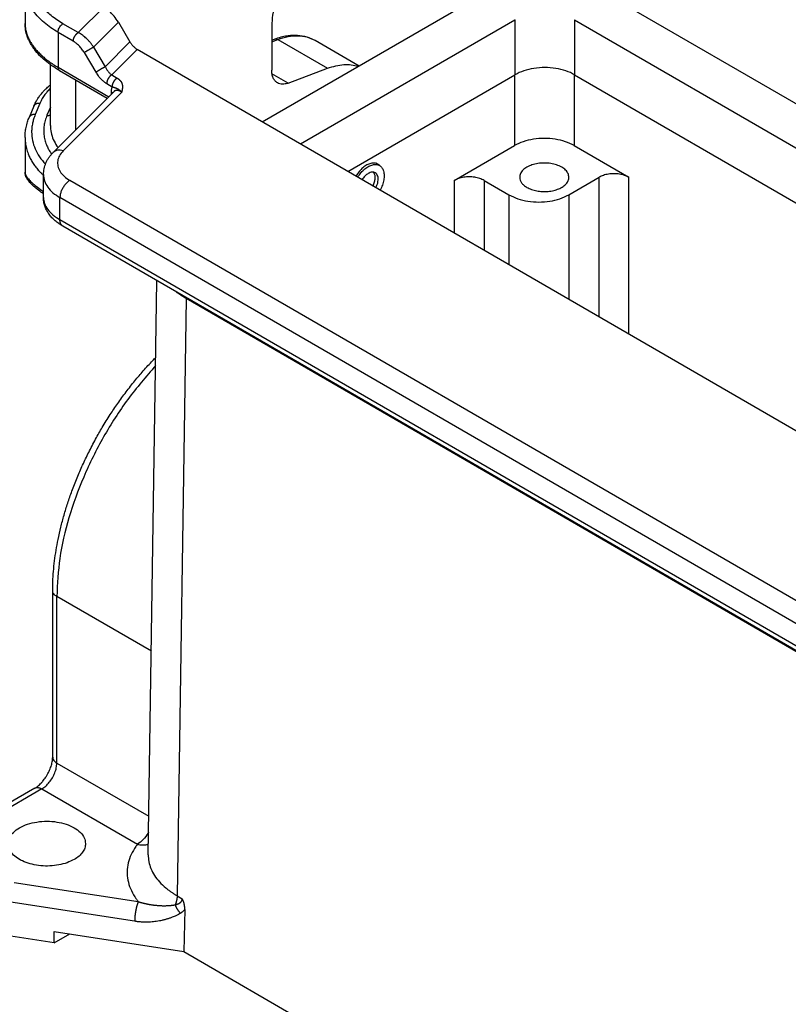
# Model space of a CAD drawing. Units: millimetres. Extents: x 0 to 297, y -694 to -484.
# Drawn here: x 9 to 25, y -672 to -651 of the extents above; entities that cross this region are included whole.
import ezdxf

# ---------------------------------------------------------------- set-up
doc = ezdxf.new("R2010")
doc.units = ezdxf.units.MM

msp = doc.modelspace()

# ---------------------------------------------------------------- linework, layer by layer
at = {"color": 2, "linetype": 'Continuous'}
for p, q in [((8.618, -650.563), (8.618, -651.354)), ((13.677, -653.451), (18.215, -650.824)), ((21.185, -650.824), (41.253, -662.439)), ((9.753, -651.55), (10.302, -651)), ((14.49, -653.922), (19.064, -651.275)), ((19.064, -651.275), (19.064, -652.447)), ((20.336, -651.275), (20.336, -652.447)), ((20.336, -651.275), (40.439, -662.91)), ((9.753, -651.55), (9.427, -651.361)), ((10.078, -651.859), (10.607, -651.328)), ((10.607, -651.328), (10.853, -651.745)), ((13.877, -651.408), (13.877, -652.347)), ((9.647, -651.734), (9.321, -651.545)), ((9.321, -651.545), (9.321, -652.289)), ((13.877, -651.709), (13.936, -651.687)), ((13.877, -651.745), (14.007, -651.696)), ((14.007, -651.696), (15.068, -652.31)), ((10.078, -651.859), (10.324, -652.276)), ((10.853, -651.745), (10.324, -652.276)), ((11.009, -651.907), (10.465, -652.452)), ((34.204, -665.331), (11.009, -651.907)), ((14.802, -651.714), (15.739, -652.257)), ((9.88, -651.976), (10.126, -652.393)), ((9.158, -653.526), (9.158, -652.232)), ((9.321, -652.289), (10.403, -652.916)), ((14.227, -652.626), (15.068, -652.31)), ((9.352, -652.358), (10.371, -652.948)), ((10.465, -652.452), (10.58, -652.518)), ((14.227, -652.626), (13.883, -652.426)), ((15.503, -654.508), (19.064, -652.447)), ((19.053, -652.454), (19.053, -653.958)), ((20.326, -652.441), (20.326, -653.958)), ((20.336, -652.447), (39.426, -663.496)), ((9.702, -653.618), (9.702, -652.561)), ((10.359, -652.635), (10.474, -652.702)), ((9.219, -654.103), (10.515, -652.804)), ((9.432, -654.07), (10.678, -652.82)), ((10.455, -652.813), (10.455, -652.864)), ((8.805, -653.118), (8.706, -653.356)), ((8.805, -653.118), (8.805, -653.118)), ((8.934, -653.059), (8.835, -653.297)), ((9.158, -653.138), (9.085, -653.312)), ((8.618, -653.784), (8.618, -654.524)), ((17.77, -654.701), (19.053, -653.958)), ((20.326, -653.958), (21.492, -654.633)), ((16.175, -654.381), (16.096, -654.335)), ((9.011, -655.066), (9.011, -654.575)), ((20.209, -655.008), (20.856, -654.633)), ((20.856, -657.606), (20.856, -654.633)), ((21.492, -657.974), (21.492, -654.633)), ((29.38, -666.161), (9.575, -654.699)), ((17.77, -654.701), (17.77, -655.82)), ((18.406, -654.701), (18.936, -655.008)), ((18.406, -654.701), (18.406, -656.188)), ((9.011, -655.066), (9.011, -655.066)), ((9.363, -655.538), (9.363, -655.066)), ((29.168, -666.529), (9.363, -655.066)), ((18.936, -655.008), (18.936, -656.495)), ((20.209, -655.008), (20.209, -657.232)), ((29.168, -667.001), (9.363, -655.538)), ((29.229, -667.138), (9.424, -655.675)), ((11.245, -669.073), (11.43, -656.836)), ((12.053, -657.217), (11.86, -669.942)), ((34.539, -670.232), (12.053, -657.217)), ((12.084, -657.215), (12.084, -657.223)), ((12.084, -657.223), (34.528, -670.213)), ((9.207, -666.992), (9.207, -663.445)), ((9.295, -667.115), (9.295, -663.568)), ((11.311, -664.734), (9.295, -663.568)), ((9.295, -667.115), (11.257, -668.251)), ((8.826, -667.651), (7.235, -668.572)), ((8.977, -667.666), (7.386, -668.587)), ((8.977, -667.666), (11.015, -668.846)), ((8.389, -669.659), (11.033, -670.069)), ((11.86, -669.942), (11.971, -670.007)), ((8.312, -670.072), (10.955, -670.481)), ((12.024, -670.238), (12.005, -671.134)), ((9.238, -670.949), (8.312, -670.805)), ((9.238, -670.704), (12.005, -671.134)), ((9.238, -670.949), (9.238, -670.704)), ((9.238, -670.949), (9.571, -670.756)), ((12.005, -671.134), (34.377, -684.082))]:
    msp.add_line(p, q, dxfattribs=at)
for points, knots in [([(15.236, -649.663), (15.176, -649.668), (15.049, -649.678), (14.861, -649.757), (14.671, -649.876), (14.488, -650.036), (14.318, -650.23), (14.167, -650.449), (14.043, -650.686), (13.951, -650.929), (13.89, -651.171), (13.881, -651.331), (13.877, -651.408)], [0, 0, 0, 0, 0.178989, 0.38023, 0.604402, 0.848721, 1.108067, 1.375856, 1.644758, 1.907353, 2.156763, 2.387349, 2.387349, 2.387349, 2.387349]), ([(9.427, -651.361), (9.34, -651.306), (9.176, -651.202), (8.977, -651.003), (8.837, -650.788), (8.766, -650.558), (8.763, -650.322), (8.817, -650.177), (8.844, -650.103)], [0, 0, 0, 0, 0.306256, 0.583926, 0.835905, 1.069596, 1.296592, 1.530284, 1.530284, 1.530284, 1.530284]), ([(9.321, -651.545), (9.218, -651.479), (9.023, -651.354), (8.798, -651.111), (8.647, -650.845), (8.627, -650.655), (8.618, -650.563)], [0, 0, 0, 0, 0.365229, 0.692124, 0.986323, 1.261211, 1.261211, 1.261211, 1.261211]), ([(10.607, -651.328), (10.578, -651.283), (10.521, -651.195), (10.446, -651.122), (10.409, -651.086)], [0, 0, 0, 0, 0.1601519, 0.3140162, 0.3140162, 0.3140162, 0.3140162]), ([(19.064, -651.275), (19.064, -651.275), (19.065, -651.274), (19.065, -651.274), (19.065, -651.274)], [0, 0, 0, 0, 0.001048444, 0.002098735, 0.002098735, 0.002098735, 0.002098735]), ([(20.334, -651.274), (20.335, -651.274), (20.335, -651.274), (20.336, -651.275), (20.336, -651.275)], [0, 0, 0, 0, 0.001050292, 0.002098735, 0.002098735, 0.002098735, 0.002098735]), ([(8.618, -651.354), (8.618, -651.354), (8.618, -651.354), (8.618, -651.354), (8.618, -651.354)], [0, 0, 0, 0, 0.00001656921, 0.00003313844, 0.00003313844, 0.00003313844, 0.00003313844]), ([(8.618, -651.354), (8.618, -651.357), (8.618, -651.362), (8.618, -651.402), (8.626, -651.476), (8.653, -651.582), (8.693, -651.678), (8.74, -651.764), (8.791, -651.84), (8.851, -651.915), (8.919, -651.989), (8.995, -652.06), (9.079, -652.129), (9.17, -652.195), (9.24, -652.241), (9.287, -652.269), (9.302, -652.278), (9.313, -652.285), (9.318, -652.288), (9.321, -652.289)], [0, 0, 0, 0, 0.007791, 0.015589, 0.121394, 0.229897, 0.342811, 0.431137, 0.523025, 0.618799, 0.718685, 0.822824, 0.931281, 1.044051, 1.161065, 1.183472, 1.206019, 1.214536, 1.223073, 1.223073, 1.223073, 1.223073]), ([(9.352, -652.358), (9.297, -652.324), (9.19, -652.259), (9.049, -652.15), (8.923, -652.034), (8.832, -651.928), (8.768, -651.836), (8.727, -651.768), (8.694, -651.7), (8.657, -651.609), (8.625, -651.493), (8.62, -651.4), (8.618, -651.354)], [0, 0, 0, 0, 0.192098, 0.376039, 0.532247, 0.706692, 0.793647, 0.869291, 0.943732, 1.020759, 1.163345, 1.300686, 1.300686, 1.300686, 1.300686]), ([(9.321, -651.545), (9.321, -651.534), (9.323, -651.51), (9.334, -651.475), (9.351, -651.44), (9.373, -651.408), (9.398, -651.381), (9.417, -651.368), (9.427, -651.361)], [0, 0, 0, 0, 0.0339443, 0.071121, 0.1100492, 0.14899, 0.1862028, 0.2202009, 0.2202009, 0.2202009, 0.2202009]), ([(9.647, -651.734), (9.647, -651.732), (9.647, -651.728), (9.647, -651.722), (9.648, -651.717), (9.649, -651.71), (9.65, -651.704), (9.651, -651.698), (9.653, -651.691), (9.654, -651.684), (9.656, -651.678), (9.659, -651.671), (9.661, -651.664), (9.664, -651.657), (9.667, -651.65), (9.671, -651.643), (9.674, -651.636), (9.678, -651.629), (9.682, -651.623), (9.686, -651.616), (9.69, -651.61), (9.695, -651.604), (9.699, -651.598), (9.704, -651.592), (9.709, -651.586), (9.714, -651.581), (9.719, -651.576), (9.724, -651.572), (9.729, -651.567), (9.734, -651.563), (9.739, -651.56), (9.743, -651.556), (9.748, -651.553), (9.751, -651.551), (9.753, -651.55)], [0, 0, 0, 0, 0.0055152, 0.0112497, 0.0172023, 0.0233697, 0.0297468, 0.0363264, 0.0430989, 0.0500528, 0.0571745, 0.0644481, 0.071856, 0.0793788, 0.0869956, 0.0946842, 0.1024214, 0.1101833, 0.1179458, 0.1256844, 0.1333755, 0.1409957, 0.1485228, 0.1559359, 0.1632155, 0.1703439, 0.1773053, 0.1840858, 0.1906739, 0.1970601, 0.2032369, 0.2091991, 0.2149435, 0.2204687, 0.2204687, 0.2204687, 0.2204687]), ([(10.078, -651.859), (10.067, -651.842), (10.045, -651.809), (10.007, -651.76), (9.969, -651.716), (9.929, -651.676), (9.888, -651.64), (9.845, -651.606), (9.8, -651.576), (9.769, -651.559), (9.753, -651.55)], [0, 0, 0, 0, 0.0609024, 0.1195774, 0.1834642, 0.2365578, 0.2885175, 0.348449, 0.397601, 0.4532187, 0.4532187, 0.4532187, 0.4532187]), ([(13.936, -651.687), (13.983, -651.671), (14.069, -651.641), (14.194, -651.615), (14.31, -651.602), (14.453, -651.602), (14.625, -651.628), (14.744, -651.686), (14.802, -651.714)], [0, 0, 0, 0, 0.1489476, 0.2720419, 0.3801807, 0.5001415, 0.7014768, 0.8939989, 0.8939989, 0.8939989, 0.8939989]), ([(13.936, -651.687), (13.948, -651.684), (13.973, -651.679), (13.995, -651.69), (14.007, -651.696)], [0, 0, 0, 0, 0.03471221, 0.07357098, 0.07357098, 0.07357098, 0.07357098]), ([(14.007, -651.696), (14.08, -651.672), (14.22, -651.627), (14.431, -651.609), (14.63, -651.632), (14.745, -651.687), (14.802, -651.714)], [0, 0, 0, 0, 0.2287486, 0.438424, 0.6331417, 0.8195361, 0.8195361, 0.8195361, 0.8195361]), ([(9.88, -651.976), (9.873, -651.964), (9.857, -651.939), (9.83, -651.901), (9.802, -651.866), (9.771, -651.832), (9.742, -651.804), (9.71, -651.776), (9.679, -651.753), (9.657, -651.74), (9.647, -651.734)], [0, 0, 0, 0, 0.0415281, 0.0902562, 0.1384189, 0.1782069, 0.2242431, 0.261855, 0.3048691, 0.3395754, 0.3395754, 0.3395754, 0.3395754]), ([(10.078, -651.859), (10.075, -651.861), (10.068, -651.865), (10.057, -651.871), (10.046, -651.877), (10.033, -651.885), (10.019, -651.893), (10.005, -651.901), (9.99, -651.91), (9.975, -651.919), (9.96, -651.928), (9.946, -651.936), (9.932, -651.945), (9.919, -651.952), (9.907, -651.959), (9.897, -651.966), (9.888, -651.971), (9.882, -651.975), (9.88, -651.976)], [0, 0, 0, 0, 0.0107871, 0.0230175, 0.0366384, 0.0515316, 0.0675151, 0.0843397, 0.1017039, 0.1192654, 0.136665, 0.1535508, 0.1695992, 0.1845384, 0.1981571, 0.2103156, 0.2209399, 0.2300201, 0.2300201, 0.2300201, 0.2300201]), ([(10.853, -651.745), (10.864, -651.762), (10.885, -651.795), (10.923, -651.839), (10.964, -651.878), (10.994, -651.897), (11.009, -651.907)], [0, 0, 0, 0, 0.059802, 0.1183618, 0.1742509, 0.2262685, 0.2262685, 0.2262685, 0.2262685]), ([(9.321, -652.289), (9.321, -652.291), (9.321, -652.295), (9.321, -652.3), (9.322, -652.305), (9.322, -652.31), (9.323, -652.316), (9.325, -652.321), (9.326, -652.325), (9.328, -652.33), (9.33, -652.334), (9.332, -652.339), (9.335, -652.342), (9.338, -652.346), (9.341, -652.349), (9.344, -652.352), (9.348, -652.355), (9.35, -652.357), (9.352, -652.358)], [0, 0, 0, 0, 0.00542653, 0.0108139, 0.01615081, 0.02142671, 0.02663217, 0.03175921, 0.03680169, 0.04175562, 0.04661954, 0.05139479, 0.05608566, 0.06069949, 0.06524654, 0.06973974, 0.07419419, 0.07862653, 0.07862653, 0.07862653, 0.07862653]), ([(10.126, -652.393), (10.129, -652.391), (10.134, -652.388), (10.143, -652.382), (10.154, -652.376), (10.165, -652.369), (10.178, -652.361), (10.192, -652.353), (10.206, -652.345), (10.221, -652.336), (10.236, -652.327), (10.251, -652.318), (10.265, -652.31), (10.279, -652.302), (10.292, -652.294), (10.304, -652.287), (10.314, -652.281), (10.321, -652.278), (10.324, -652.276)], [0, 0, 0, 0, 0.0090802, 0.0197045, 0.0318631, 0.0454817, 0.060421, 0.0764694, 0.0933551, 0.1107548, 0.1283162, 0.1456804, 0.1625051, 0.1784885, 0.1933817, 0.2070027, 0.219233, 0.2300201, 0.2300201, 0.2300201, 0.2300201]), ([(10.324, -652.276), (10.329, -652.285), (10.338, -652.303), (10.354, -652.328), (10.371, -652.353), (10.388, -652.376), (10.407, -652.399), (10.426, -652.418), (10.445, -652.436), (10.459, -652.446), (10.465, -652.452)], [0, 0, 0, 0, 0.0308169, 0.061519, 0.0890013, 0.1207831, 0.1489222, 0.1764039, 0.2025104, 0.2272757, 0.2272757, 0.2272757, 0.2272757]), ([(15.068, -652.31), (15.126, -652.29), (15.239, -652.253), (15.409, -652.228), (15.572, -652.228), (15.674, -652.254), (15.723, -652.267)], [0, 0, 0, 0, 0.1836689, 0.354911, 0.515394, 0.6678338, 0.6678338, 0.6678338, 0.6678338]), ([(20.336, -652.447), (20.275, -652.417), (20.147, -652.355), (19.93, -652.307), (19.7, -652.289), (19.47, -652.307), (19.253, -652.355), (19.125, -652.417), (19.064, -652.447)], [0, 0, 0, 0, 0.203933, 0.427112, 0.66068, 0.894248, 1.117426, 1.32136, 1.32136, 1.32136, 1.32136]), ([(10.126, -652.393), (10.134, -652.406), (10.15, -652.432), (10.175, -652.467), (10.203, -652.502), (10.233, -652.535), (10.264, -652.566), (10.296, -652.592), (10.326, -652.615), (10.348, -652.629), (10.359, -652.635)], [0, 0, 0, 0, 0.0454361, 0.0907833, 0.1308942, 0.1787956, 0.2247654, 0.2621999, 0.3024312, 0.3395758, 0.3395758, 0.3395758, 0.3395758]), ([(10.465, -652.452), (10.464, -652.452), (10.46, -652.454), (10.455, -652.458), (10.451, -652.461), (10.446, -652.465), (10.441, -652.469), (10.436, -652.473), (10.431, -652.478), (10.426, -652.483), (10.421, -652.488), (10.416, -652.493), (10.412, -652.499), (10.407, -652.505), (10.403, -652.511), (10.398, -652.518), (10.394, -652.524), (10.39, -652.531), (10.386, -652.538), (10.383, -652.544), (10.379, -652.551), (10.376, -652.558), (10.373, -652.565), (10.371, -652.572), (10.369, -652.579), (10.366, -652.586), (10.365, -652.593), (10.363, -652.599), (10.362, -652.606), (10.361, -652.612), (10.36, -652.618), (10.359, -652.624), (10.359, -652.63), (10.359, -652.633), (10.359, -652.635)], [0, 0, 0, 0, 0.0055252, 0.0112696, 0.0172319, 0.0234086, 0.0297948, 0.0363829, 0.0431635, 0.0501248, 0.0572532, 0.0645328, 0.0719459, 0.079473, 0.0870932, 0.0947843, 0.102523, 0.1102854, 0.1180473, 0.1257845, 0.1334731, 0.1410899, 0.1486127, 0.1560206, 0.1632942, 0.1704159, 0.1773698, 0.1841423, 0.1907219, 0.197099, 0.2032664, 0.209219, 0.2149535, 0.2204687, 0.2204687, 0.2204687, 0.2204687]), ([(10.58, -652.518), (10.578, -652.519), (10.575, -652.521), (10.57, -652.524), (10.565, -652.527), (10.56, -652.531), (10.555, -652.535), (10.55, -652.539), (10.545, -652.544), (10.541, -652.549), (10.536, -652.554), (10.531, -652.56), (10.526, -652.565), (10.522, -652.571), (10.517, -652.578), (10.513, -652.584), (10.509, -652.59), (10.505, -652.597), (10.501, -652.604), (10.497, -652.611), (10.494, -652.618), (10.491, -652.625), (10.488, -652.632), (10.485, -652.638), (10.483, -652.645), (10.481, -652.652), (10.479, -652.659), (10.478, -652.665), (10.476, -652.672), (10.475, -652.678), (10.475, -652.684), (10.474, -652.69), (10.474, -652.696), (10.474, -652.7), (10.474, -652.702)], [0, 0, 0, 0, 0.0055252, 0.0112696, 0.0172319, 0.0234086, 0.0297948, 0.0363829, 0.0431635, 0.0501248, 0.0572532, 0.0645328, 0.0719459, 0.079473, 0.0870932, 0.0947843, 0.102523, 0.1102854, 0.1180473, 0.1257845, 0.1334731, 0.1410899, 0.1486127, 0.1560206, 0.1632942, 0.1704159, 0.1773698, 0.1841423, 0.1907219, 0.197099, 0.2032664, 0.209219, 0.2149535, 0.2204687, 0.2204687, 0.2204687, 0.2204687]), ([(10.58, -652.518), (10.581, -652.518), (10.583, -652.52), (10.585, -652.521), (10.588, -652.523), (10.59, -652.524), (10.593, -652.526), (10.595, -652.527), (10.597, -652.529), (10.599, -652.53), (10.6, -652.531), (10.602, -652.532), (10.603, -652.533), (10.605, -652.534), (10.606, -652.535), (10.608, -652.537), (10.61, -652.538), (10.612, -652.54), (10.614, -652.541), (10.617, -652.543), (10.62, -652.545), (10.623, -652.548), (10.625, -652.551), (10.628, -652.553), (10.631, -652.555), (10.633, -652.558), (10.635, -652.56), (10.638, -652.562), (10.64, -652.564), (10.642, -652.566), (10.643, -652.568), (10.646, -652.571), (10.648, -652.574), (10.651, -652.577), (10.654, -652.581), (10.657, -652.584), (10.659, -652.588), (10.662, -652.591), (10.664, -652.595), (10.666, -652.598), (10.668, -652.602), (10.67, -652.605), (10.672, -652.609), (10.674, -652.612), (10.675, -652.615), (10.677, -652.618), (10.678, -652.622), (10.68, -652.625), (10.682, -652.63), (10.683, -652.634), (10.685, -652.639), (10.687, -652.644), (10.688, -652.649), (10.689, -652.654), (10.69, -652.659), (10.691, -652.663), (10.692, -652.668), (10.693, -652.673), (10.693, -652.677), (10.694, -652.68), (10.694, -652.683), (10.694, -652.685), (10.694, -652.688), (10.694, -652.691), (10.695, -652.694), (10.695, -652.697), (10.695, -652.7), (10.695, -652.703), (10.695, -652.705), (10.695, -652.708), (10.695, -652.711), (10.695, -652.713), (10.695, -652.716), (10.694, -652.718), (10.694, -652.721), (10.694, -652.724), (10.694, -652.726), (10.694, -652.729), (10.693, -652.731), (10.693, -652.734), (10.693, -652.736), (10.693, -652.738), (10.693, -652.74), (10.692, -652.743), (10.692, -652.745), (10.692, -652.746), (10.692, -652.748), (10.691, -652.75), (10.691, -652.752), (10.691, -652.754), (10.69, -652.757), (10.69, -652.76), (10.689, -652.763), (10.689, -652.766), (10.689, -652.768), (10.688, -652.77), (10.688, -652.772), (10.688, -652.773), (10.687, -652.775), (10.687, -652.777), (10.687, -652.779), (10.686, -652.781), (10.686, -652.784), (10.685, -652.786), (10.685, -652.789), (10.684, -652.793), (10.683, -652.796), (10.683, -652.8), (10.682, -652.803), (10.681, -652.805), (10.681, -652.807), (10.681, -652.808), (10.68, -652.81), (10.68, -652.812), (10.68, -652.813), (10.68, -652.814), (10.679, -652.815), (10.679, -652.816), (10.679, -652.817), (10.679, -652.817), (10.679, -652.818), (10.678, -652.819), (10.678, -652.819), (10.678, -652.82), (10.678, -652.82), (10.678, -652.82), (10.678, -652.82), (10.678, -652.82)], [0, 0, 0, 0, 0.003351, 0.0065701, 0.0096534, 0.012597, 0.0153972, 0.0180497, 0.0205507, 0.0228959, 0.0243208, 0.0259363, 0.0277326, 0.0297001, 0.0318291, 0.03411, 0.0365332, 0.0390894, 0.041769, 0.0445629, 0.0486302, 0.052561, 0.0563543, 0.0600093, 0.0635247, 0.0668994, 0.070132, 0.0732209, 0.0761645, 0.0789609, 0.0816084, 0.0841047, 0.0888565, 0.0935076, 0.0980607, 0.102518, 0.1068817, 0.1111538, 0.1153362, 0.1194304, 0.123438, 0.1273604, 0.1311985, 0.1349535, 0.1386261, 0.1422169, 0.1457263, 0.1491547, 0.1543595, 0.1595079, 0.1646039, 0.1696512, 0.1746536, 0.1796141, 0.1845357, 0.1894209, 0.1942721, 0.1990913, 0.2038801, 0.2062173, 0.2086887, 0.2112932, 0.2140297, 0.2168975, 0.2198957, 0.2230236, 0.2259811, 0.2288478, 0.2316187, 0.2342889, 0.236853, 0.2393058, 0.241642, 0.2445913, 0.2474404, 0.25018, 0.2528009, 0.2552939, 0.2576495, 0.2598583, 0.2622629, 0.2645859, 0.266818, 0.26895, 0.2709725, 0.2728763, 0.274652, 0.2762902, 0.2777817, 0.2804204, 0.2831823, 0.2860697, 0.2890848, 0.2922299, 0.2955074, 0.2969281, 0.2984751, 0.3001514, 0.30196, 0.3039039, 0.3059863, 0.30821, 0.3105782, 0.3130938, 0.3164447, 0.3198461, 0.3233218, 0.3268956, 0.3305913, 0.3321867, 0.3338405, 0.3355699, 0.3373921, 0.3393243, 0.3403432, 0.3413443, 0.3423167, 0.3432495, 0.3441316, 0.3449522, 0.3457002, 0.3463646, 0.3469346, 0.3473991, 0.3477472, 0.3479679, 0.3480502, 0.3480502, 0.3480502, 0.3480502]), ([(14.001, -652.62), (13.982, -652.607), (13.943, -652.579), (13.905, -652.513), (13.881, -652.435), (13.878, -652.377), (13.877, -652.347)], [0, 0, 0, 0, 0.0683114, 0.1414518, 0.2227669, 0.3136679, 0.3136679, 0.3136679, 0.3136679]), ([(8.805, -653.118), (8.811, -653.105), (8.82, -653.082), (8.837, -653.049), (8.854, -653.016), (8.873, -652.984), (8.894, -652.95), (8.917, -652.917), (8.941, -652.884), (8.967, -652.852), (8.993, -652.82), (9.021, -652.789), (9.05, -652.759), (9.081, -652.729), (9.117, -652.695), (9.144, -652.673), (9.158, -652.661)], [0, 0, 0, 0, 0.0403676, 0.0744366, 0.1119075, 0.1511216, 0.1875865, 0.2301858, 0.2706794, 0.311657, 0.3539288, 0.3945791, 0.4360002, 0.4778713, 0.5268263, 0.582494, 0.582494, 0.582494, 0.582494]), ([(9.158, -652.738), (9.135, -652.761), (9.095, -652.803), (9.037, -652.876), (8.981, -652.958), (8.951, -653.024), (8.934, -653.059)], [0, 0, 0, 0, 0.0956635, 0.1763544, 0.2781983, 0.3931247, 0.3931247, 0.3931247, 0.3931247]), ([(10.474, -652.702), (10.47, -652.711), (10.465, -652.728), (10.459, -652.754), (10.455, -652.782), (10.455, -652.802), (10.455, -652.813)], [0, 0, 0, 0, 0.028689, 0.0539601, 0.0802639, 0.1136018, 0.1136018, 0.1136018, 0.1136018]), ([(10.474, -652.702), (10.474, -652.702), (10.476, -652.702), (10.478, -652.703), (10.48, -652.703), (10.481, -652.704), (10.483, -652.704), (10.485, -652.705), (10.487, -652.705), (10.49, -652.706), (10.493, -652.707), (10.497, -652.708), (10.503, -652.71), (10.508, -652.712), (10.513, -652.713), (10.519, -652.715), (10.524, -652.717), (10.528, -652.718), (10.532, -652.72), (10.535, -652.721), (10.538, -652.722), (10.542, -652.723), (10.545, -652.725), (10.548, -652.726), (10.551, -652.727), (10.555, -652.728), (10.558, -652.73), (10.561, -652.731), (10.565, -652.732), (10.569, -652.734), (10.572, -652.735), (10.576, -652.737), (10.58, -652.739), (10.583, -652.741), (10.586, -652.742), (10.588, -652.743), (10.591, -652.745), (10.593, -652.746), (10.596, -652.748), (10.598, -652.749), (10.601, -652.751), (10.604, -652.752), (10.606, -652.754), (10.609, -652.756), (10.612, -652.758), (10.616, -652.76), (10.62, -652.764), (10.626, -652.769), (10.632, -652.774), (10.638, -652.778), (10.642, -652.782), (10.645, -652.785), (10.648, -652.788), (10.653, -652.792), (10.658, -652.798), (10.664, -652.804), (10.668, -652.809), (10.671, -652.812), (10.673, -652.814), (10.674, -652.816), (10.676, -652.817), (10.676, -652.818), (10.677, -652.819), (10.677, -652.819), (10.678, -652.82), (10.678, -652.82), (10.678, -652.82)], [0, 0, 0, 0, 0.0021939, 0.0042841, 0.0062958, 0.0082495, 0.0101629, 0.0120504, 0.013926, 0.0158035, 0.0200348, 0.0241527, 0.0301569, 0.0359174, 0.0415807, 0.0470215, 0.0524014, 0.0575905, 0.0611082, 0.0645644, 0.0680341, 0.0714589, 0.0749235, 0.0783671, 0.0818759, 0.0853901, 0.0890083, 0.0926611, 0.0964416, 0.1002871, 0.1042972, 0.1084046, 0.1127119, 0.1171441, 0.1197632, 0.1224333, 0.1251798, 0.1279815, 0.1308705, 0.1338195, 0.1368533, 0.1399507, 0.1431426, 0.1464039, 0.1497601, 0.1531908, 0.1603446, 0.1677994, 0.1757473, 0.1840196, 0.1883098, 0.1926864, 0.197158, 0.2017133, 0.2111325, 0.2208751, 0.2258819, 0.2309681, 0.233542, 0.2361352, 0.2374391, 0.2387478, 0.2394039, 0.2400613, 0.2407171, 0.2413845, 0.2413845, 0.2413845, 0.2413845]), ([(14.227, -652.626), (14.207, -652.632), (14.167, -652.645), (14.106, -652.65), (14.05, -652.644), (14.017, -652.628), (14.001, -652.62)], [0, 0, 0, 0, 0.0653567, 0.125264, 0.1808976, 0.2341532, 0.2341532, 0.2341532, 0.2341532]), ([(10.455, -652.813), (10.456, -652.814), (10.459, -652.815), (10.463, -652.818), (10.467, -652.821), (10.47, -652.823), (10.474, -652.826), (10.477, -652.829), (10.48, -652.833), (10.482, -652.835), (10.483, -652.836)], [0, 0, 0, 0, 0.00473895, 0.00944098, 0.01409881, 0.01870559, 0.02325512, 0.02774195, 0.03216157, 0.03651055, 0.03651055, 0.03651055, 0.03651055]), ([(10.678, -652.82), (10.67, -652.814), (10.655, -652.804), (10.631, -652.792), (10.61, -652.784), (10.587, -652.779), (10.566, -652.779), (10.546, -652.783), (10.529, -652.791), (10.519, -652.8), (10.515, -652.804)], [0, 0, 0, 0, 0.031083, 0.0543778, 0.0784084, 0.1006077, 0.1232275, 0.1405841, 0.161667, 0.1789974, 0.1789974, 0.1789974, 0.1789974]), ([(8.934, -653.059), (8.931, -653.058), (8.925, -653.058), (8.916, -653.057), (8.91, -653.057), (8.904, -653.058), (8.899, -653.058), (8.894, -653.058), (8.889, -653.059), (8.884, -653.06), (8.879, -653.061), (8.874, -653.062), (8.87, -653.064), (8.865, -653.065), (8.86, -653.067), (8.856, -653.069), (8.851, -653.071), (8.847, -653.073), (8.843, -653.075), (8.839, -653.078), (8.835, -653.08), (8.831, -653.083), (8.828, -653.086), (8.825, -653.089), (8.821, -653.092), (8.819, -653.096), (8.816, -653.099), (8.813, -653.103), (8.811, -653.106), (8.809, -653.11), (8.807, -653.114), (8.806, -653.116), (8.805, -653.118)], [0, 0, 0, 0, 0.009904, 0.0199294, 0.0249752, 0.0300352, 0.035104, 0.0401758, 0.045245, 0.050306, 0.0553533, 0.0603816, 0.0653858, 0.0703612, 0.0753034, 0.0802084, 0.0850725, 0.0898927, 0.0946665, 0.0993919, 0.1040673, 0.1086919, 0.1132653, 0.1177876, 0.1222596, 0.1266822, 0.131057, 0.1353857, 0.1396703, 0.1439131, 0.1481164, 0.1522825, 0.1522825, 0.1522825, 0.1522825]), ([(8.618, -653.784), (8.619, -653.748), (8.621, -653.677), (8.639, -653.566), (8.666, -653.458), (8.693, -653.388), (8.706, -653.356)], [0, 0, 0, 0, 0.1062864, 0.214568, 0.3344931, 0.4396474, 0.4396474, 0.4396474, 0.4396474]), ([(8.835, -653.297), (8.832, -653.297), (8.825, -653.296), (8.817, -653.296), (8.81, -653.296), (8.805, -653.296), (8.8, -653.296), (8.795, -653.297), (8.79, -653.297), (8.785, -653.298), (8.78, -653.299), (8.775, -653.3), (8.77, -653.302), (8.766, -653.303), (8.761, -653.305), (8.756, -653.307), (8.752, -653.309), (8.748, -653.311), (8.744, -653.313), (8.74, -653.316), (8.736, -653.319), (8.732, -653.321), (8.729, -653.324), (8.725, -653.327), (8.722, -653.331), (8.719, -653.334), (8.716, -653.337), (8.714, -653.341), (8.712, -653.344), (8.709, -653.348), (8.708, -653.352), (8.706, -653.354), (8.706, -653.356)], [0, 0, 0, 0, 0.009904, 0.0199294, 0.0249752, 0.0300352, 0.035104, 0.0401758, 0.045245, 0.050306, 0.0553533, 0.0603816, 0.0653858, 0.0703612, 0.0753034, 0.0802084, 0.0850725, 0.0898927, 0.0946665, 0.0993919, 0.1040673, 0.1086919, 0.1132653, 0.1177876, 0.1222596, 0.1266822, 0.131057, 0.1353857, 0.1396703, 0.1439131, 0.1481164, 0.1522825, 0.1522825, 0.1522825, 0.1522825]), ([(8.706, -653.356), (8.706, -653.356), (8.706, -653.356), (8.706, -653.356), (8.706, -653.356), (8.706, -653.356), (8.706, -653.356), (8.706, -653.356), (8.706, -653.356), (8.706, -653.356), (8.706, -653.356)], [0, 0, 0, 0, 0.000000250714, 0.000000501428, 0.000001002855, 0.000001504282, 0.000001754995, 0.000002005708, 0.000002695168, 0.000003008558, 0.000003008558, 0.000003008558, 0.000003008558]), ([(8.835, -653.297), (8.823, -653.329), (8.8, -653.389), (8.776, -653.482), (8.762, -653.573), (8.755, -653.697), (8.771, -653.853), (8.83, -654.032), (8.923, -654.203), (9.009, -654.302), (9.053, -654.353)], [0, 0, 0, 0, 0.10312, 0.193171, 0.287013, 0.37987, 0.564552, 0.752129, 0.94307, 1.14421, 1.14421, 1.14421, 1.14421]), ([(9.085, -653.312), (9.072, -653.348), (9.045, -653.419), (9.022, -653.531), (9.014, -653.642), (9.022, -653.752), (9.045, -653.861), (9.08, -653.958), (9.122, -654.044), (9.155, -654.098), (9.177, -654.129), (9.182, -654.136), (9.185, -654.14)], [0, 0, 0, 0, 0.1157866, 0.2284078, 0.3391838, 0.4492986, 0.5597643, 0.6720408, 0.7582757, 0.8466002, 0.8595499, 0.8728402, 0.8728402, 0.8728402, 0.8728402]), ([(9.085, -653.312), (9.088, -653.312), (9.094, -653.313), (9.104, -653.313), (9.113, -653.313), (9.12, -653.313), (9.127, -653.312), (9.131, -653.311), (9.136, -653.31), (9.14, -653.31), (9.145, -653.309), (9.149, -653.307), (9.153, -653.306), (9.156, -653.305), (9.158, -653.304)], [0, 0, 0, 0, 0.00902923, 0.0181626, 0.02736831, 0.03661269, 0.04123921, 0.04586256, 0.05047852, 0.05508293, 0.05967176, 0.06424116, 0.06878747, 0.07330724, 0.07330724, 0.07330724, 0.07330724]), ([(9.158, -653.526), (9.161, -653.577), (9.167, -653.681), (9.217, -653.831), (9.272, -653.93), (9.31, -653.985), (9.318, -653.995), (9.321, -654)], [0, 0, 0, 0, 0.1536692, 0.3092387, 0.4710033, 0.4902731, 0.5096634, 0.5096634, 0.5096634, 0.5096634]), ([(9.158, -653.526), (9.158, -653.526), (9.158, -653.526), (9.158, -653.526), (9.158, -653.526)], [0, 0, 0, 0, 0.0000131806, 0.00002636118, 0.00002636118, 0.00002636118, 0.00002636118]), ([(8.618, -653.784), (8.618, -653.784), (8.618, -653.784), (8.618, -653.784), (8.618, -653.784)], [0, 0, 0, 0, 0.00002404036, 0.0000480807, 0.0000480807, 0.0000480807, 0.0000480807]), ([(8.618, -653.784), (8.618, -653.787), (8.618, -653.793), (8.618, -653.84), (8.626, -653.926), (8.653, -654.048), (8.692, -654.157), (8.739, -654.253), (8.791, -654.338), (8.85, -654.42), (8.909, -654.489), (8.963, -654.545), (8.995, -654.575), (9.011, -654.589)], [0, 0, 0, 0, 0.0091927, 0.0183835, 0.1417655, 0.2658095, 0.391987, 0.4886889, 0.5876128, 0.6891279, 0.7935356, 0.8579434, 0.9235125, 0.9235125, 0.9235125, 0.9235125]), ([(20.326, -653.958), (20.264, -653.928), (20.136, -653.865), (19.919, -653.817), (19.689, -653.799), (19.459, -653.817), (19.243, -653.865), (19.114, -653.928), (19.053, -653.958)], [0, 0, 0, 0, 0.203919, 0.42707, 0.660604, 0.894138, 1.117289, 1.321209, 1.321209, 1.321209, 1.321209]), ([(9.011, -654.575), (9.014, -654.533), (9.019, -654.449), (9.053, -654.347), (9.091, -654.269), (9.128, -654.21), (9.171, -654.154), (9.204, -654.119), (9.219, -654.103)], [0, 0, 0, 0, 0.1246358, 0.2528592, 0.318263, 0.385791, 0.4611943, 0.5293506, 0.5293506, 0.5293506, 0.5293506]), ([(9.432, -654.07), (9.411, -654.064), (9.372, -654.054), (9.313, -654.055), (9.26, -654.07), (9.233, -654.092), (9.219, -654.103)], [0, 0, 0, 0, 0.0630566, 0.1211306, 0.1747463, 0.2256792, 0.2256792, 0.2256792, 0.2256792]), ([(9.432, -654.07), (9.403, -654.103), (9.348, -654.166), (9.308, -654.283), (9.312, -654.402), (9.363, -654.516), (9.452, -654.619), (9.532, -654.671), (9.575, -654.699)], [0, 0, 0, 0, 0.1304056, 0.2480293, 0.3614998, 0.4811078, 0.6147452, 0.7659679, 0.7659679, 0.7659679, 0.7659679]), ([(16.143, -654.354), (16.12, -654.344), (16.072, -654.324), (15.989, -654.334), (15.903, -654.368), (15.819, -654.428), (15.738, -654.508), (15.695, -654.573), (15.672, -654.606)], [0, 0, 0, 0, 0.0726686, 0.152533, 0.2439783, 0.3476384, 0.4614053, 0.5814687, 0.5814687, 0.5814687, 0.5814687]), ([(15.712, -654.629), (15.735, -654.597), (15.779, -654.533), (15.858, -654.455), (15.942, -654.397), (16.025, -654.363), (16.107, -654.353), (16.153, -654.372), (16.175, -654.381)], [0, 0, 0, 0, 0.1182527, 0.2303609, 0.332412, 0.4221348, 0.499949, 0.5700786, 0.5700786, 0.5700786, 0.5700786]), ([(16.183, -654.386), (16.177, -654.38), (16.165, -654.368), (16.15, -654.358), (16.143, -654.354)], [0, 0, 0, 0, 0.02625629, 0.0520819, 0.0520819, 0.0520819, 0.0520819]), ([(16.175, -654.381), (16.194, -654.395), (16.233, -654.426), (16.265, -654.502), (16.278, -654.591), (16.268, -654.693), (16.24, -654.801), (16.207, -654.87), (16.19, -654.906)], [0, 0, 0, 0, 0.0701296, 0.1479439, 0.2376667, 0.3397177, 0.451826, 0.5700786, 0.5700786, 0.5700786, 0.5700786]), ([(20.214, -654.633), (20.21, -654.606), (20.202, -654.549), (20.143, -654.474), (20.059, -654.412), (19.949, -654.365), (19.824, -654.336), (19.689, -654.326), (19.555, -654.336), (19.429, -654.365), (19.32, -654.412), (19.235, -654.474), (19.176, -654.549), (19.168, -654.606), (19.164, -654.633)], [0, 0, 0, 0, 0.080653, 0.170771, 0.275276, 0.394248, 0.524455, 0.660729, 0.797003, 0.927211, 1.046182, 1.150687, 1.240806, 1.321459, 1.321459, 1.321459, 1.321459]), ([(9.011, -654.985), (8.975, -654.96), (8.913, -654.916), (8.838, -654.856), (8.788, -654.812), (8.752, -654.777), (8.72, -654.744), (8.695, -654.714), (8.678, -654.691), (8.666, -654.673), (8.655, -654.655), (8.642, -654.631), (8.629, -654.599), (8.621, -654.567), (8.618, -654.541), (8.618, -654.53), (8.618, -654.524)], [0, 0, 0, 0, 0.1311805, 0.2304813, 0.2863574, 0.3314423, 0.3807887, 0.4254758, 0.4468432, 0.4671056, 0.4897738, 0.5099417, 0.5496011, 0.5927456, 0.6089578, 0.6265752, 0.6265752, 0.6265752, 0.6265752]), ([(8.618, -654.524), (8.62, -654.541), (8.626, -654.579), (8.664, -654.639), (8.719, -654.704), (8.795, -654.774), (8.891, -654.853), (8.967, -654.906), (9.011, -654.937)], [0, 0, 0, 0, 0.0498265, 0.1148085, 0.2085793, 0.3057508, 0.4225874, 0.5834206, 0.5834206, 0.5834206, 0.5834206]), ([(9.011, -654.575), (9.016, -654.621), (9.026, -654.716), (9.101, -654.849), (9.214, -654.971), (9.311, -655.033), (9.363, -655.066)], [0, 0, 0, 0, 0.1374439, 0.2845435, 0.4479908, 0.6306053, 0.6306053, 0.6306053, 0.6306053]), ([(15.935, -654.552), (15.923, -654.559), (15.898, -654.575), (15.864, -654.606), (15.831, -654.641), (15.812, -654.668), (15.803, -654.681)], [0, 0, 0, 0, 0.0427881, 0.0885819, 0.136722, 0.1863948, 0.1863948, 0.1863948, 0.1863948]), ([(16.085, -654.537), (16.074, -654.532), (16.052, -654.522), (16.014, -654.522), (15.974, -654.531), (15.948, -654.545), (15.935, -654.552)], [0, 0, 0, 0, 0.0343196, 0.0710862, 0.1119897, 0.1577347, 0.1577347, 0.1577347, 0.1577347]), ([(16.037, -654.817), (16.049, -654.789), (16.072, -654.735), (16.085, -654.654), (16.082, -654.58), (16.06, -654.542), (16.05, -654.524)], [0, 0, 0, 0, 0.0907834, 0.1739625, 0.2458039, 0.3060374, 0.3060374, 0.3060374, 0.3060374]), ([(16.1, -654.854), (16.11, -654.832), (16.129, -654.789), (16.144, -654.724), (16.149, -654.663), (16.14, -654.609), (16.12, -654.564), (16.096, -654.546), (16.085, -654.537)], [0, 0, 0, 0, 0.0714523, 0.1389114, 0.2002203, 0.2541949, 0.3012071, 0.3437805, 0.3437805, 0.3437805, 0.3437805]), ([(18.406, -654.701), (18.375, -654.686), (18.311, -654.654), (18.203, -654.63), (18.088, -654.621), (17.973, -654.63), (17.864, -654.654), (17.8, -654.686), (17.77, -654.701)], [0, 0, 0, 0, 0.1019596, 0.2135352, 0.3303021, 0.4470691, 0.5586447, 0.6606043, 0.6606043, 0.6606043, 0.6606043]), ([(19.164, -654.633), (19.166, -654.653), (19.171, -654.695), (19.204, -654.753), (19.253, -654.806), (19.296, -654.834), (19.318, -654.848)], [0, 0, 0, 0, 0.0601317, 0.1244878, 0.195996, 0.2758898, 0.2758898, 0.2758898, 0.2758898]), ([(19.318, -654.848), (19.35, -654.864), (19.416, -654.897), (19.529, -654.925), (19.648, -654.939), (19.771, -654.936), (19.889, -654.917), (19.996, -654.883), (20.087, -654.836), (20.157, -654.777), (20.205, -654.708), (20.211, -654.657), (20.214, -654.633)], [0, 0, 0, 0, 0.106531, 0.22253, 0.344372, 0.467723, 0.588076, 0.70127, 0.804051, 0.894762, 0.974232, 1.046634, 1.046634, 1.046634, 1.046634]), ([(21.492, -654.633), (21.462, -654.618), (21.398, -654.587), (21.289, -654.563), (21.174, -654.554), (21.059, -654.563), (20.951, -654.587), (20.887, -654.618), (20.856, -654.633)], [0, 0, 0, 0, 0.1019596, 0.2135352, 0.3303021, 0.4470691, 0.5586447, 0.6606043, 0.6606043, 0.6606043, 0.6606043]), ([(9.575, -654.699), (9.556, -654.711), (9.516, -654.738), (9.467, -654.793), (9.423, -654.856), (9.39, -654.926), (9.367, -654.996), (9.364, -655.043), (9.363, -655.066)], [0, 0, 0, 0, 0.0679962, 0.1424217, 0.2203033, 0.2981598, 0.3725132, 0.4404018, 0.4404018, 0.4404018, 0.4404018]), ([(9.011, -655.066), (9.016, -655.109), (9.026, -655.2), (9.102, -655.327), (9.214, -655.444), (9.311, -655.506), (9.363, -655.538)], [0, 0, 0, 0, 0.1294691, 0.2712549, 0.4321362, 0.6141382, 0.6141382, 0.6141382, 0.6141382]), ([(9.424, -655.675), (9.418, -655.671), (9.402, -655.662), (9.379, -655.648), (9.357, -655.633), (9.33, -655.614), (9.298, -655.591), (9.261, -655.56), (9.226, -655.529), (9.192, -655.494), (9.16, -655.458), (9.122, -655.409), (9.081, -655.344), (9.05, -655.276), (9.032, -655.22), (9.021, -655.176), (9.014, -655.132), (9.012, -655.099), (9.011, -655.077), (9.011, -655.07), (9.011, -655.066)], [0, 0, 0, 0, 0.0238138, 0.0542364, 0.0800866, 0.1045516, 0.1537619, 0.197881, 0.2495883, 0.2953057, 0.3425757, 0.3927176, 0.4827916, 0.5714693, 0.6161668, 0.6599816, 0.706979, 0.748873, 0.7601522, 0.7714201, 0.7714201, 0.7714201, 0.7714201]), ([(18.936, -655.008), (18.998, -655.038), (19.126, -655.101), (19.343, -655.148), (19.573, -655.166), (19.803, -655.148), (20.019, -655.101), (20.148, -655.038), (20.209, -655.008)], [0, 0, 0, 0, 0.203919, 0.42707, 0.660604, 0.894138, 1.117289, 1.321209, 1.321209, 1.321209, 1.321209]), ([(9.424, -655.675), (9.423, -655.675), (9.421, -655.673), (9.417, -655.671), (9.413, -655.668), (9.41, -655.665), (9.407, -655.662), (9.403, -655.659), (9.4, -655.656), (9.396, -655.651), (9.391, -655.645), (9.386, -655.637), (9.382, -655.629), (9.377, -655.62), (9.374, -655.611), (9.371, -655.601), (9.368, -655.591), (9.366, -655.581), (9.364, -655.571), (9.363, -655.56), (9.363, -655.549), (9.363, -655.542), (9.363, -655.538)], [0, 0, 0, 0, 0.0044299, 0.0088666, 0.0133144, 0.0177775, 0.02226, 0.0267658, 0.0312985, 0.0358617, 0.0450891, 0.0544707, 0.064021, 0.0737486, 0.0836563, 0.093741, 0.1039948, 0.1144055, 0.1249571, 0.1356306, 0.1464051, 0.1572579, 0.1572579, 0.1572579, 0.1572579]), ([(9.424, -655.675), (9.424, -655.675), (9.424, -655.675), (9.424, -655.675), (9.424, -655.675), (9.424, -655.675), (9.424, -655.675), (9.424, -655.675), (9.424, -655.675), (9.424, -655.675), (9.424, -655.675)], [0, 0, 0, 0, 0.000000299008, 0.000000598017, 0.000001196033, 0.00000179405, 0.000002093058, 0.000002392067, 0.000002990083, 0.0000035881, 0.0000035881, 0.0000035881, 0.0000035881]), ([(12.053, -657.217), (12.015, -657.195), (11.941, -657.15), (11.873, -657.098), (11.839, -657.073)], [0, 0, 0, 0, 0.1315831, 0.2577893, 0.2577893, 0.2577893, 0.2577893]), ([(11.942, -657.133), (11.965, -657.148), (12.011, -657.18), (12.06, -657.209), (12.084, -657.223)], [0, 0, 0, 0, 0.0831789, 0.1685753, 0.1685753, 0.1685753, 0.1685753]), ([(9.207, -663.445), (9.208, -663.38), (9.209, -663.242), (9.223, -663.029), (9.246, -662.806), (9.279, -662.578), (9.323, -662.339), (9.379, -662.09), (9.448, -661.831), (9.527, -661.574), (9.62, -661.308), (9.725, -661.038), (9.844, -660.763), (9.976, -660.488), (10.116, -660.22), (10.269, -659.952), (10.426, -659.699), (10.596, -659.447), (10.771, -659.206), (10.953, -658.975), (11.142, -658.751), (11.283, -658.598), (11.374, -658.503), (11.395, -658.482), (11.405, -658.471)], [0, 0, 0, 0, 0.195656, 0.413406, 0.639172, 0.869368, 1.104446, 1.368018, 1.635325, 1.906521, 2.17599, 2.478595, 2.775623, 3.074551, 3.394465, 3.681992, 4.001442, 4.287133, 4.59208, 4.894541, 5.170146, 5.472457, 5.518216, 5.56324, 5.56324, 5.56324, 5.56324]), ([(11.403, -658.644), (11.2, -658.88), (10.788, -659.357), (10.279, -660.159), (9.855, -661.005), (9.543, -661.873), (9.337, -662.729), (9.309, -663.295), (9.295, -663.568)], [0, 0, 0, 0, 0.932613, 1.887276, 2.840364, 3.768372, 4.649754, 5.466928, 5.466928, 5.466928, 5.466928]), ([(9.295, -663.568), (9.282, -663.56), (9.258, -663.544), (9.229, -663.514), (9.211, -663.48), (9.208, -663.456), (9.207, -663.445)], [0, 0, 0, 0, 0.0456536, 0.0865154, 0.1232903, 0.1576513, 0.1576513, 0.1576513, 0.1576513]), ([(8.826, -667.651), (8.838, -667.644), (8.859, -667.631), (8.892, -667.606), (8.925, -667.578), (8.962, -667.541), (8.997, -667.502), (9.03, -667.46), (9.061, -667.415), (9.101, -667.351), (9.144, -667.266), (9.175, -667.183), (9.192, -667.116), (9.201, -667.07), (9.206, -667.028), (9.207, -667.003), (9.207, -666.992)], [0, 0, 0, 0, 0.0406133, 0.0743988, 0.1222811, 0.17362, 0.2312038, 0.2795909, 0.3314434, 0.3949419, 0.507955, 0.6157291, 0.660561, 0.7144482, 0.756418, 0.7883158, 0.7883158, 0.7883158, 0.7883158]), ([(9.207, -666.992), (9.208, -667.004), (9.211, -667.028), (9.229, -667.061), (9.258, -667.091), (9.282, -667.107), (9.295, -667.115)], [0, 0, 0, 0, 0.034361, 0.0711359, 0.1119977, 0.1576513, 0.1576513, 0.1576513, 0.1576513]), ([(8.977, -667.666), (9.005, -667.647), (9.064, -667.607), (9.139, -667.525), (9.204, -667.43), (9.254, -667.326), (9.288, -667.22), (9.293, -667.149), (9.295, -667.115)], [0, 0, 0, 0, 0.1019944, 0.2136325, 0.330455, 0.4472397, 0.5587698, 0.6606026, 0.6606026, 0.6606026, 0.6606026]), ([(8.826, -667.651), (8.837, -667.647), (8.859, -667.637), (8.897, -667.637), (8.937, -667.646), (8.963, -667.659), (8.977, -667.666)], [0, 0, 0, 0, 0.0343196, 0.0710862, 0.1119897, 0.1577347, 0.1577347, 0.1577347, 0.1577347]), ([(8.258, -668.833), (8.264, -668.79), (8.277, -668.7), (8.37, -668.583), (8.502, -668.486), (8.674, -668.412), (8.872, -668.366), (9.083, -668.35), (9.294, -668.366), (9.491, -668.412), (9.663, -668.486), (9.796, -668.583), (9.889, -668.7), (9.902, -668.79), (9.908, -668.833)], [0, 0, 0, 0, 0.12674, 0.268355, 0.432577, 0.619532, 0.824144, 1.038289, 1.252433, 1.457046, 1.644001, 1.808223, 1.949838, 2.076578, 2.076578, 2.076578, 2.076578]), ([(11.24, -668.609), (11.209, -668.658), (11.149, -668.751), (11.058, -668.816), (11.015, -668.846)], [0, 0, 0, 0, 0.1733785, 0.3299428, 0.3299428, 0.3299428, 0.3299428]), ([(11.252, -668.587), (11.25, -668.591), (11.246, -668.598), (11.242, -668.605), (11.24, -668.609)], [0, 0, 0, 0, 0.01225303, 0.02451256, 0.02451256, 0.02451256, 0.02451256]), ([(11.252, -668.612), (11.25, -668.611), (11.246, -668.61), (11.242, -668.609), (11.24, -668.609)], [0, 0, 0, 0, 0.00586187, 0.01199087, 0.01199087, 0.01199087, 0.01199087]), ([(9.666, -669.17), (9.616, -669.195), (9.511, -669.247), (9.335, -669.291), (9.147, -669.313), (8.955, -669.309), (8.77, -669.279), (8.601, -669.226), (8.457, -669.151), (8.348, -669.058), (8.273, -668.951), (8.263, -668.871), (8.258, -668.833)], [0, 0, 0, 0, 0.167406, 0.34969, 0.541156, 0.734994, 0.924119, 1.101995, 1.263508, 1.406054, 1.530936, 1.64471, 1.64471, 1.64471, 1.64471]), ([(9.908, -668.833), (9.904, -668.864), (9.898, -668.93), (9.846, -669.021), (9.769, -669.105), (9.701, -669.148), (9.666, -669.17)], [0, 0, 0, 0, 0.0944927, 0.1956237, 0.3079937, 0.4335411, 0.4335411, 0.4335411, 0.4335411]), ([(11.015, -668.846), (11.01, -668.854), (10.998, -668.869), (10.948, -668.939), (10.877, -669.06), (10.813, -669.241), (10.788, -669.426), (10.804, -669.612), (10.86, -669.794), (10.931, -669.927), (10.992, -670.017), (11.019, -670.052), (11.033, -670.069)], [0, 0, 0, 0, 0.028865, 0.057475, 0.257385, 0.446842, 0.630365, 0.813283, 1.001012, 1.198298, 1.26307, 1.329177, 1.329177, 1.329177, 1.329177]), ([(11.015, -668.846), (11.032, -668.85), (11.065, -668.857), (11.115, -668.862), (11.166, -668.861), (11.205, -668.854), (11.232, -668.847), (11.243, -668.843), (11.248, -668.842)], [0, 0, 0, 0, 0.0502044, 0.1009517, 0.1516378, 0.2017125, 0.2191349, 0.2364158, 0.2364158, 0.2364158, 0.2364158]), ([(11.245, -669.073), (11.245, -669.098), (11.246, -669.146), (11.26, -669.245), (11.298, -669.37), (11.376, -669.515), (11.483, -669.652), (11.587, -669.751), (11.672, -669.818), (11.725, -669.857), (11.777, -669.892), (11.816, -669.916), (11.844, -669.933), (11.855, -669.939), (11.86, -669.942)], [0, 0, 0, 0, 0.072237, 0.144958, 0.299467, 0.461794, 0.634897, 0.820627, 0.889437, 0.959871, 1.018513, 1.07826, 1.096822, 1.115486, 1.115486, 1.115486, 1.115486]), ([(11.86, -669.942), (11.86, -669.946), (11.86, -669.953), (11.859, -669.964), (11.859, -669.975), (11.858, -669.986), (11.856, -669.997), (11.855, -670.009), (11.853, -670.021), (11.85, -670.033), (11.848, -670.046), (11.845, -670.058), (11.842, -670.071), (11.839, -670.084), (11.835, -670.097), (11.831, -670.11), (11.826, -670.123), (11.823, -670.132), (11.821, -670.136)], [0, 0, 0, 0, 0.0105477, 0.0213634, 0.0324465, 0.0437958, 0.0554091, 0.067283, 0.0794133, 0.0917946, 0.1044205, 0.1172836, 0.1303754, 0.1436862, 0.1572053, 0.1709212, 0.1848211, 0.1988914, 0.1988914, 0.1988914, 0.1988914]), ([(11.033, -670.069), (11.032, -670.072), (11.029, -670.077), (11.026, -670.085), (11.022, -670.094), (11.019, -670.104), (11.015, -670.114), (11.011, -670.125), (11.008, -670.136), (11.004, -670.148), (11.001, -670.161), (10.997, -670.174), (10.994, -670.187), (10.99, -670.201), (10.987, -670.215), (10.984, -670.23), (10.981, -670.244), (10.978, -670.259), (10.975, -670.275), (10.973, -670.29), (10.97, -670.305), (10.968, -670.32), (10.966, -670.335), (10.964, -670.35), (10.962, -670.365), (10.961, -670.38), (10.959, -670.394), (10.958, -670.408), (10.957, -670.421), (10.957, -670.434), (10.956, -670.447), (10.956, -670.459), (10.955, -670.47), (10.955, -670.478), (10.955, -670.481)], [0, 0, 0, 0, 0.0084606, 0.0175108, 0.0271533, 0.0373859, 0.0482017, 0.0595886, 0.0715293, 0.0840006, 0.0969746, 0.1104176, 0.124291, 0.1385512, 0.1531506, 0.1680374, 0.1831567, 0.1984512, 0.2138617, 0.2293281, 0.24479, 0.2601879, 0.2754634, 0.2905605, 0.3054261, 0.3200105, 0.3342677, 0.3481563, 0.3616395, 0.3746853, 0.3872665, 0.3993609, 0.4109511, 0.4220246, 0.4220246, 0.4220246, 0.4220246]), ([(11.033, -670.069), (11.035, -670.07), (11.039, -670.071), (11.045, -670.072), (11.051, -670.074), (11.057, -670.076), (11.063, -670.078), (11.069, -670.08), (11.075, -670.082), (11.085, -670.085), (11.099, -670.089), (11.117, -670.094), (11.136, -670.099), (11.154, -670.103), (11.173, -670.108), (11.191, -670.112), (11.209, -670.116), (11.228, -670.12), (11.246, -670.123), (11.265, -670.127), (11.283, -670.13), (11.302, -670.133), (11.321, -670.136), (11.339, -670.138), (11.358, -670.141), (11.377, -670.143), (11.396, -670.145), (11.414, -670.147), (11.433, -670.148), (11.452, -670.15), (11.471, -670.151), (11.492, -670.153), (11.516, -670.154), (11.542, -670.155), (11.568, -670.155), (11.594, -670.155), (11.62, -670.155), (11.642, -670.154), (11.659, -670.154), (11.672, -670.153), (11.685, -670.152), (11.698, -670.151), (11.71, -670.151), (11.723, -670.149), (11.736, -670.148), (11.748, -670.147), (11.761, -670.146), (11.771, -670.144), (11.779, -670.143), (11.785, -670.142), (11.792, -670.141), (11.797, -670.14), (11.802, -670.14), (11.806, -670.139), (11.81, -670.138), (11.814, -670.138), (11.818, -670.137), (11.82, -670.137), (11.821, -670.136)], [0, 0, 0, 0, 0.0064901, 0.0128666, 0.0191597, 0.0253961, 0.0316, 0.0377934, 0.0439983, 0.0502372, 0.0691818, 0.0880877, 0.1070513, 0.1259767, 0.1449561, 0.1638979, 0.1827378, 0.201542, 0.2203941, 0.2392117, 0.2580753, 0.2769058, 0.2957784, 0.3146189, 0.3335029, 0.3523559, 0.371243, 0.3901, 0.4089864, 0.427843, 0.446724, 0.4655773, 0.4917783, 0.517915, 0.5440559, 0.5701284, 0.5961609, 0.6221126, 0.6350573, 0.6479785, 0.6608686, 0.673731, 0.6864843, 0.699206, 0.7118754, 0.724508, 0.7370713, 0.7495958, 0.755834, 0.7620587, 0.7682556, 0.7744374, 0.7788679, 0.7832899, 0.7870861, 0.7908768, 0.7946669, 0.7984637, 0.7984637, 0.7984637, 0.7984637]), ([(11.821, -670.136), (11.826, -670.135), (11.836, -670.132), (11.848, -670.128), (11.857, -670.125), (11.863, -670.123), (11.87, -670.12), (11.878, -670.117), (11.889, -670.112), (11.9, -670.106), (11.912, -670.099), (11.922, -670.092), (11.93, -670.086), (11.937, -670.08), (11.943, -670.074), (11.949, -670.067), (11.954, -670.06), (11.958, -670.053), (11.962, -670.046), (11.966, -670.036), (11.97, -670.023), (11.971, -670.012), (11.971, -670.007)], [0, 0, 0, 0, 0.0158297, 0.0293784, 0.0380406, 0.043747, 0.0505346, 0.057881, 0.0709331, 0.0854074, 0.0981549, 0.1119227, 0.120345, 0.1295159, 0.1391933, 0.1467169, 0.1559509, 0.1636912, 0.1719212, 0.1806236, 0.1957576, 0.2127614, 0.2127614, 0.2127614, 0.2127614]), ([(11.93, -670.313), (11.927, -670.31), (11.922, -670.304), (11.913, -670.294), (11.905, -670.284), (11.897, -670.274), (11.889, -670.263), (11.882, -670.252), (11.874, -670.241), (11.867, -670.23), (11.86, -670.218), (11.854, -670.207), (11.847, -670.195), (11.841, -670.183), (11.836, -670.172), (11.831, -670.16), (11.826, -670.148), (11.823, -670.14), (11.821, -670.136)], [0, 0, 0, 0, 0.012541, 0.0252839, 0.0382033, 0.051272, 0.0644614, 0.0777416, 0.0910816, 0.1044501, 0.1178151, 0.1311449, 0.1444081, 0.1575739, 0.1706124, 0.1834952, 0.1961953, 0.2086876, 0.2086876, 0.2086876, 0.2086876]), ([(12.024, -670.238), (12.024, -670.23), (12.024, -670.211), (12.022, -670.184), (12.018, -670.155), (12.014, -670.131), (12.009, -670.11), (12.005, -670.095), (12.001, -670.08), (11.993, -670.059), (11.984, -670.035), (11.975, -670.015), (11.971, -670.007)], [0, 0, 0, 0, 0.025494, 0.0549956, 0.0817757, 0.1136028, 0.1295917, 0.1442096, 0.1615348, 0.1755102, 0.2113747, 0.2397512, 0.2397512, 0.2397512, 0.2397512]), ([(10.955, -670.481), (10.968, -670.483), (10.991, -670.487), (11.025, -670.491), (11.058, -670.494), (11.102, -670.497), (11.159, -670.5), (11.226, -670.5), (11.293, -670.497), (11.357, -670.492), (11.419, -670.485), (11.48, -670.475), (11.542, -670.463), (11.593, -670.451), (11.634, -670.439), (11.664, -670.43), (11.691, -670.422), (11.731, -670.408), (11.776, -670.391), (11.822, -670.371), (11.855, -670.355), (11.877, -670.343), (11.893, -670.334), (11.907, -670.327), (11.919, -670.32), (11.927, -670.315), (11.93, -670.313)], [0, 0, 0, 0, 0.038244, 0.069712, 0.102204, 0.13843, 0.201795, 0.272819, 0.341145, 0.40331, 0.463681, 0.530169, 0.587107, 0.653692, 0.686565, 0.714318, 0.747252, 0.774249, 0.839614, 0.892235, 0.923846, 0.950429, 0.96678, 0.97936, 0.996418, 1.008215, 1.008215, 1.008215, 1.008215]), ([(11.93, -670.313), (11.933, -670.311), (11.94, -670.307), (11.949, -670.301), (11.958, -670.295), (11.968, -670.288), (11.978, -670.28), (11.989, -670.271), (11.999, -670.262), (12.009, -670.253), (12.017, -670.245), (12.022, -670.241), (12.024, -670.238)], [0, 0, 0, 0, 0.0110582, 0.0220657, 0.0330521, 0.0440475, 0.0580704, 0.0720971, 0.0859763, 0.0998683, 0.1099752, 0.1200924, 0.1200924, 0.1200924, 0.1200924])]:
    msp.add_open_spline(points, degree=3, knots=knots, dxfattribs=at)

doc.saveas('drawing.dxf')
